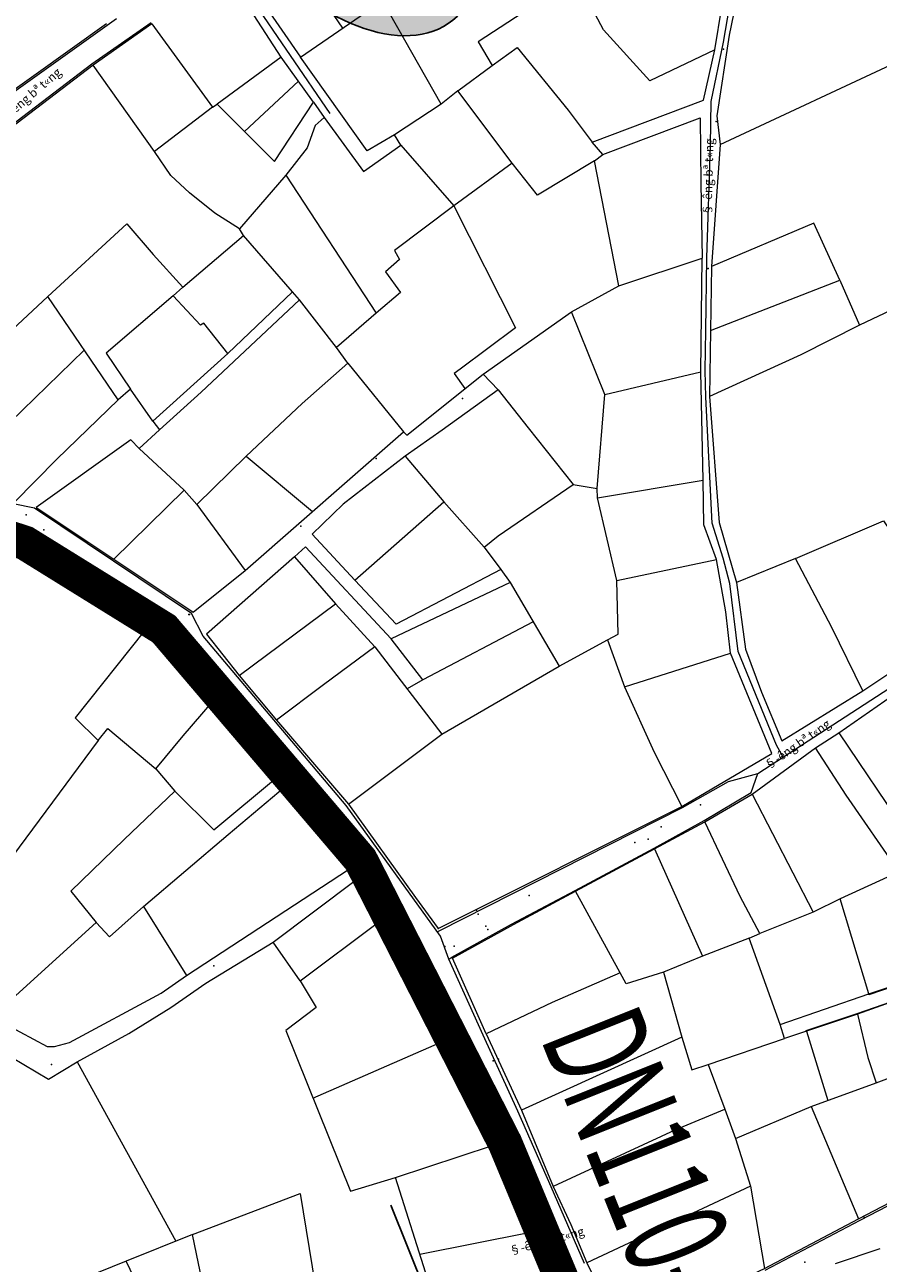
# Model space of a CAD drawing. Extents: x 566134.1 to 566143.2, y 2330693 to 2330708.5.
# Drawn here: x 566141.2 to 566141.7, y 2330696.3 to 2330697 of the extents above; entities that cross this region are included whole.
import ezdxf

# ---------------------------------------------------------------- set-up
doc = ezdxf.new("R2010")
doc.units = 0
doc.header["$MEASUREMENT"] = 0
doc.header["$PDSIZE"] = -0.5
doc.layers.get('0').update_dxf_attribs({"color": 251, "linetype": 'CONTINUOUS', "lineweight": 0})
for name, color, linetype, lineweight in [('05.Rãnh lớn', 251, 'CONTINUOUS', 0), ('09.Rãnh 40cm giữa đường', 251, 'CONTINUOUS', 0), ('10', 251, 'CONTINUOUS', 0), ('diem', 251, 'CONTINUOUS', 0), ('DUONGBT', 251, 'CONTINUOUS', 0), ('Ghi_chu', 251, 'CONTINUOUS', 0), ('KT_XH', 251, 'CONTINUOUS', 0), ('Ranh_thua', 251, 'CONTINUOUS', 0), ('RanhNuoc', 251, 'CONTINUOUS', 0)]:
    doc.layers.add(name, color=color, linetype=linetype, lineweight=lineweight)
for name, color, linetype in [('2013 coc', 6, 'CONTINUOUS'), ('CAP', 200, 'CONTINUOUS'), ('Cap nuoc Truyen tai va Phan phoi', 6, 'CONTINUOUS'), ('LOCKUP', 7, 'CONTINUOUS')]:
    doc.layers.add(name, color=color, linetype=linetype)
doc.layers.get('LOCKUP').off()
doc.styles.add('.VNTIMEH', font='vntimeh.shx', dxfattribs={"width": 0.55})
doc.styles.add('Ghi_chu', font='VNAVANI.TTF', dxfattribs={"height": 1.25})
doc.styles.add('VNTIMEHSHX', font='vntimeh.shx', dxfattribs={"width": 0.8})
doc.dimstyles.get("Standard").update_dxf_attribs({"dimtxt": 0.9, "dimasz": 0.18, "dimexe": 0.18, "dimexo": 0.0625, "dimgap": 0.09, "dimtad": 0, "dimtih": 1, "dimtoh": 1, "dimzin": 0, "dimdsep": 46, "dimtxsty": 'VNTIMEHSHX', "dimcen": 0.09, "dimadec": 0, "dimazin": 0, "dimtfac": 1, "dimtofl": 0, "dimtmove": 2, "dimatfit": 3, "dimfxl": 1, "dimtolj": 1, "dimtzin": 0, "dimarcsym": 0})

# ---------------------------------------------------------------- blocks, each defined once
blk = doc.blocks.new('CD')
at = {"layer": 'KT_XH', "linetype": 'Continuous'}
blk.add_line((0, 0), (0, 0), dxfattribs=at)
for points in [[(-2.5, 0), (-2.25, 0.25)], [(-2.5, 0), (-0.25, 0)], [(-2.5, 0), (-2.25, -0.25)], [(0.25, 0), (2.5, 0)], [(2.5, 0), (2.25, 0.25)], [(2.5, 0), (2.25, -0.25)]]:
    blk.add_lwpolyline(points, dxfattribs=at)
blk.add_circle((0, 0), 0.25, dxfattribs=at)
blk = doc.blocks.new('*U94')
at = {"layer": '05.Rãnh lớn'}
for p, q in [((566141.24526, 2330697.04107, 11.30713), (566141.15812, 2330696.97879, 11.30713)), ((566141.23112, 2330697.01525, 11.30713), (566141.265, 2330697.03895, 11.30713)), ((566141.17282, 2330696.97082, 11.30713), (566141.23112, 2330697.01525, 11.30713)), ((566141.1983, 2330696.76087, 11.30713), (566141.18601, 2330696.76343, 11.30713)), ((566141.28823, 2330696.70062, 11.30713), (566141.1983, 2330696.76087, 11.30713)), ((566141.29494, 2330696.68759, 11.30713), (566141.28823, 2330696.70062, 11.30713)), ((566141.37667, 2330696.59059, 11.30713), (566141.29494, 2330696.68759, 11.30713)), ((566141.61243, 2330696.60888, 11.30713), (566141.69123, 2330696.66019, 11.29517)), ((566141.56924, 2330696.5894, 11.30713), (566141.59555, 2330696.60435, 11.30713)), ((566141.59555, 2330696.60435, 11.30713), (566141.61243, 2330696.60888, 11.30713)), ((566141.60867, 2330696.59799, 11.30713), (566141.61243, 2330696.60888, 11.30713)), ((566141.58163, 2330696.58209, 11.30713), (566141.60867, 2330696.59799, 11.30713)), ((566141.43065, 2330696.51581, 11.30713), (566141.37667, 2330696.59059, 11.30713)), ((566141.4299, 2330696.51892, 11.30713), (566141.56924, 2330696.5894, 11.30713)), ((566141.55306, 2330696.56618, 11.30713), (566141.58163, 2330696.58209, 11.30713)), ((566141.50783, 2330696.54196, 11.30713), (566141.55306, 2330696.56618, 11.30713)), ((566141.47141, 2330696.52276, 11.30713), (566141.50783, 2330696.54196, 11.30713)), ((566141.42884, 2330696.51832, 11.30713), (566141.4299, 2330696.51892, 11.30713)), ((566141.43713, 2330696.50377, 11.30713), (566141.47141, 2330696.52276, 11.30713)), ((566141.43555, 2330696.50272, 11.30713), (566141.43065, 2330696.51581, 11.30713)), ((566141.43555, 2330696.50272, 11.30713), (566141.43713, 2330696.50377, 11.30713)), ((566141.45524, 2330696.45911, 11.30713), (566141.43555, 2330696.50272, 11.30713)), ((566141.47507, 2330696.41555, 11.30713), (566141.45524, 2330696.45911, 11.30713)), ((566141.49414, 2330696.37224, 11.30713), (566141.47507, 2330696.41555, 11.30713)), ((566141.67092, 2330696.35316, 11.30713), (566141.71704, 2330696.37706, 11.30713)), ((566141.51318, 2330696.32832, 11.30713), (566141.49414, 2330696.37224, 11.30713)), ((566141.61654, 2330696.3245, 11.30713), (566141.67092, 2330696.35316, 11.30713))]:
    blk.add_line(p, q, dxfattribs=at)
at = {"layer": '09.Rãnh 40cm giữa đường'}
for p, q in [((566141.58578, 2330696.99377, 11.30713), (566141.59273, 2330697.02766, 11.30713)), ((566141.58527, 2330696.96869, 11.30713), (566141.58578, 2330696.99377, 11.30713)), ((566141.58325, 2330696.90412, 11.30713), (566141.58527, 2330696.96869, 11.30713)), ((566141.58262, 2330696.86251, 11.30713), (566141.58325, 2330696.90412, 11.30713)), ((566141.58222, 2330696.83962, 11.30713), (566141.58262, 2330696.86251, 11.30713)), ((566141.58263, 2330696.82447, 11.30713), (566141.58222, 2330696.83962, 11.30713)), ((566141.58619, 2330696.75237, 11.30713), (566141.58263, 2330696.82447, 11.30713)), ((566141.59249, 2330696.73233, 11.30713), (566141.58619, 2330696.75237, 11.30713)), ((566141.59633, 2330696.71775, 11.30713), (566141.59249, 2330696.73233, 11.30713)), ((566141.60118, 2330696.67875, 11.30713), (566141.59633, 2330696.71775, 11.30713)), ((566141.62312, 2330696.62508, 11.30713), (566141.60118, 2330696.67875, 11.30713)), ((566141.62693, 2330696.61832, 11.30713), (566141.62312, 2330696.62508, 11.30713))]:
    blk.add_line(p, q, dxfattribs=at)
at = {"layer": '10'}
for p, q in [((566141.37487, 2330697.0358, 11.30713), (566141.33988, 2330697.08686, 11.30713)), ((566141.31856, 2330696.97648, 11.30713), (566141.34936, 2330697.00535, 11.30713)), ((566141.43836, 2330696.93399, 11.30713), (566141.47373, 2330696.86406, 11.30713)), ((566141.30901, 2330696.84937, 11.30713), (566141.34605, 2330696.88466, 11.30713)), ((566141.47373, 2330696.86406, 11.30713), (566141.44209, 2330696.8405, 11.30713)), ((566141.22676, 2330696.85134, 11.30713), (566141.15122, 2330696.77834, 11.30713)), ((566141.44209, 2330696.8405, 11.30713), (566141.43861, 2330696.83792, 11.30713)), ((566141.43861, 2330696.83792, 11.30713), (566141.44472, 2330696.82935, 11.30713)), ((566141.31941, 2330696.79055, 11.30713), (566141.35747, 2330696.75898, 11.30713)), ((566141.48378, 2330696.69573, 11.30713), (566141.42061, 2330696.66263, 11.30713)), ((566141.42061, 2330696.66263, 11.30713), (566141.40241, 2330696.68611, 11.30713)), ((566141.39313, 2330696.6814, 11.30713), (566141.43159, 2330696.63143, 11.30713)), ((566141.42061, 2330696.66263, 11.30713), (566141.41156, 2330696.65745, 11.30713)), ((566141.35774, 2330696.42307, 11.30713), (566141.43016, 2330696.45474, 11.30713)), ((566141.64019, 2330696.46136, 11.30713), (566141.6525, 2330696.42177, 11.30713)), ((566141.2227, 2330696.44383, 11.30713), (566141.2793, 2330696.34116, 11.30713)), ((566141.60827, 2330696.37274, 11.30713), (566141.6162, 2330696.32547, 11.30713)), ((566141.41887, 2330696.33372, 11.30713), (566141.4813, 2330696.34604, 11.30713))]:
    blk.add_line(p, q, dxfattribs=at)
at = {"layer": '10', "linetype": 'Continuous'}
for p, q in [((566141.35063, 2330697.01919, 11.30713), (566141.3976, 2330697.05138, 11.30713)), ((566141.43106, 2330696.99214, 11.30713), (566141.3976, 2330697.05138, 11.30713)), ((566141.26552, 2330697.03824, 11.30713), (566141.30028, 2330696.99046, 11.30713)), ((566141.59094, 2330696.96919, 11.30713), (566141.71519, 2330697.02716, 11.30713)), ((566141.33946, 2330697.0191, 11.30713), (566141.30292, 2330696.99212, 11.30713)), ((566141.26691, 2330696.96502, 11.30713), (566141.23193, 2330697.01446, 11.30713)), ((566141.44068, 2330696.99976, 11.30713), (566141.46035, 2330697.01439, 11.30713)), ((566141.44068, 2330696.99976, 11.30713), (566141.43106, 2330696.99214, 11.30713)), ((566141.47176, 2330696.9585, 11.30713), (566141.44068, 2330696.99976, 11.30713)), ((566141.30028, 2330696.99046, 11.30713), (566141.26691, 2330696.96502, 11.30713)), ((566141.30028, 2330696.99046, 11.30713), (566141.30292, 2330696.99212, 11.30713)), ((566141.43106, 2330696.99214, 11.30713), (566141.40437, 2330696.97466, 11.30713)), ((566141.40811, 2330696.96864, 11.30713), (566141.43836, 2330696.93399, 11.30713)), ((566141.47176, 2330696.9585, 11.30713), (566141.43836, 2330696.93399, 11.30713)), ((566141.51889, 2330696.95972, 11.30713), (566141.52361, 2330696.9633, 11.30713)), ((566141.53274, 2330696.88822, 11.30713), (566141.51889, 2330696.95972, 11.30713)), ((566141.34213, 2330696.9515, 11.30713), (566141.31567, 2330696.9208, 11.30713)), ((566141.34213, 2330696.9515, 11.30713), (566141.39395, 2330696.87251, 11.30713)), ((566141.28322, 2330696.88748, 11.30713), (566141.31788, 2330696.9169, 11.30713)), ((566141.31788, 2330696.9169, 11.30713), (566141.31567, 2330696.9208, 11.30713)), ((566141.34605, 2330696.88466, 11.30713), (566141.31788, 2330696.9169, 11.30713)), ((566141.53274, 2330696.88822, 11.30713), (566141.58045, 2330696.90398, 11.30713)), ((566141.28322, 2330696.88748, 11.30713), (566141.27764, 2330696.88249, 11.30713)), ((566141.50583, 2330696.87336, 11.30713), (566141.53274, 2330696.88822, 11.30713)), ((566141.58537, 2330696.86252, 11.30713), (566141.65933, 2330696.89135, 11.30713)), ((566141.65933, 2330696.89135, 11.30713), (566141.67057, 2330696.86573, 11.30713)), ((566141.11509, 2330696.79752, 11.30713), (566141.2059, 2330696.88199, 11.30713)), ((566141.24618, 2330696.82283, 11.30713), (566141.2059, 2330696.88199, 11.30713)), ((566141.34997, 2330696.8801, 11.30713), (566141.34605, 2330696.88466, 11.30713)), ((566141.37124, 2330696.85281, 11.30713), (566141.34997, 2330696.8801, 11.30713)), ((566141.45518, 2330696.83769, 11.30713), (566141.50583, 2330696.87336, 11.30713)), ((566141.52484, 2330696.82588, 11.30713), (566141.50583, 2330696.87336, 11.30713)), ((566141.39395, 2330696.87251, 11.30713), (566141.37124, 2330696.85281, 11.30713)), ((566141.37765, 2330696.84398, 11.30713), (566141.37124, 2330696.85281, 11.30713)), ((566141.37765, 2330696.84398, 11.30713), (566141.40953, 2330696.80462, 11.30713)), ((566141.52484, 2330696.82588, 11.30713), (566141.57974, 2330696.83897, 11.30713)), ((566141.46366, 2330696.82857, 11.30713), (566141.48099, 2330696.80696, 11.30713)), ((566141.52039, 2330696.77213, 11.30713), (566141.52484, 2330696.82588, 11.30713)), ((566141.48099, 2330696.80696, 11.30713), (566141.50674, 2330696.77447, 11.30713)), ((566141.25814, 2330696.79505, 11.30713), (566141.28396, 2330696.77124, 11.30713)), ((566141.41042, 2330696.79064, 11.30713), (566141.43263, 2330696.76442, 11.30713)), ((566141.50674, 2330696.77447, 11.30713), (566141.52039, 2330696.77213, 11.30713)), ((566141.52062, 2330696.76673, 11.30713), (566141.58112, 2330696.77691, 11.30713)), ((566141.28396, 2330696.77124, 11.30713), (566141.24363, 2330696.73175, 11.30713)), ((566141.28396, 2330696.77124, 11.30713), (566141.29128, 2330696.76302, 11.30713)), ((566141.52062, 2330696.76673, 11.30713), (566141.52039, 2330696.77213, 11.30713)), ((566141.53162, 2330696.71954, 11.30713), (566141.52062, 2330696.76673, 11.30713)), ((566141.29128, 2330696.76302, 11.30713), (566141.31898, 2330696.72522, 11.30713)), ((566141.38175, 2330696.7197, 11.30713), (566141.43263, 2330696.76442, 11.30713)), ((566141.43263, 2330696.76442, 11.30713), (566141.45567, 2330696.73854, 11.30713)), ((566141.45567, 2330696.73854, 11.30713), (566141.46532, 2330696.72579, 11.30713)), ((566141.34714, 2330696.73295, 11.30713), (566141.37066, 2330696.70617, 11.30713)), ((566141.53162, 2330696.71954, 11.30713), (566141.58878, 2330696.73155, 11.30713)), ((566141.63406, 2330696.73204, 11.30713), (566141.60025, 2330696.71838, 11.30713)), ((566141.47055, 2330696.71839, 11.30713), (566141.49862, 2330696.67031, 11.30713)), ((566141.31538, 2330696.66508, 11.30713), (566141.37066, 2330696.70617, 11.30713)), ((566141.49862, 2330696.67031, 11.30713), (566141.52636, 2330696.68543, 11.30713)), ((566141.52636, 2330696.68543, 11.30713), (566141.53617, 2330696.65852, 11.30713)), ((566141.53617, 2330696.65852, 11.30713), (566141.59685, 2330696.67789, 11.30713)), ((566141.65884, 2330696.63218, 11.30713), (566141.70791, 2330696.55911, 11.30713)), ((566141.26769, 2330696.61158, 11.30713), (566141.27859, 2330696.59892, 11.30713)), ((566141.3418, 2330696.60155, 11.30713), (566141.33748, 2330696.60708, 11.30713)), ((566141.60915, 2330696.59707, 11.30713), (566141.64402, 2330696.52956, 11.30713)), ((566141.69342, 2330696.55267, 11.30713), (566141.65956, 2330696.5371, 11.30713)), ((566141.53352, 2330696.49474, 11.30713), (566141.5081, 2330696.54164, 11.30713)), ((566141.26064, 2330696.53275, 11.30713), (566141.28526, 2330696.49328, 11.30713)), ((566141.65956, 2330696.5371, 11.30713), (566141.64402, 2330696.52956, 11.30713)), ((566141.67591, 2330696.4827, 11.30713), (566141.65956, 2330696.5371, 11.30713)), ((566141.64402, 2330696.52956, 11.30713), (566141.61355, 2330696.51742, 11.30713)), ((566141.17401, 2330696.46947, 11.30713), (566141.23358, 2330696.5236, 11.30713)), ((566141.35031, 2330696.49029, 11.30713), (566141.39525, 2330696.52374, 11.30713)), ((566141.35031, 2330696.49029, 11.30713), (566141.335, 2330696.51244, 11.30713)), ((566141.60738, 2330696.51466, 11.30713), (566141.58072, 2330696.50435, 11.30713)), ((566141.60738, 2330696.51466, 11.30713), (566141.61355, 2330696.51742, 11.30713)), ((566141.62514, 2330696.46514, 11.30713), (566141.60738, 2330696.51466, 11.30713)), ((566141.58072, 2330696.50435, 11.30713), (566141.55837, 2330696.49528, 11.30713)), ((566141.53352, 2330696.49474, 11.30713), (566141.49466, 2330696.47777, 11.30713)), ((566141.55837, 2330696.49528, 11.30713), (566141.56884, 2330696.45793, 11.30713)), ((566141.49466, 2330696.47777, 11.30713), (566141.45692, 2330696.45986, 11.30713)), ((566141.56884, 2330696.45793, 11.30713), (566141.47706, 2330696.41618, 11.30713)), ((566141.58394, 2330696.44226, 11.30713), (566141.62763, 2330696.45713, 11.30713)), ((566141.58394, 2330696.44226, 11.30713), (566141.5936, 2330696.4168, 11.30713)), ((566141.68022, 2330696.43175, 11.30713), (566141.69174, 2330696.43622, 11.30713)), ((566141.64301, 2330696.41836, 11.30713), (566141.68022, 2330696.43175, 11.30713)), ((566141.56743, 2330696.40591, 11.30713), (566141.5936, 2330696.4168, 11.30713)), ((566141.5936, 2330696.4168, 11.30713), (566141.5997, 2330696.39993, 11.30713)), ((566141.5997, 2330696.39993, 11.30713), (566141.64301, 2330696.41836, 11.30713)), ((566141.64301, 2330696.41836, 11.30713), (566141.67007, 2330696.35391, 11.30713)), ((566141.56743, 2330696.40591, 11.30713), (566141.49525, 2330696.37251, 11.30713)), ((566141.40494, 2330696.37767, 11.30713), (566141.46054, 2330696.39601, 11.30713)), ((566141.42344, 2330696.31929, 11.30713), (566141.40494, 2330696.37767, 11.30713)), ((566141.28881, 2330696.34496, 11.30713), (566141.25069, 2330696.32973, 11.30713)), ((566141.29827, 2330696.29941, 11.30713), (566141.28881, 2330696.34496, 11.30713)), ((566141.25069, 2330696.32973, 11.30713), (566141.1965, 2330696.30782, 11.30713))]:
    blk.add_line(p, q, dxfattribs=at)
at = {"layer": '10', "linetype": 'Continuous', "elevation": 11.30713}
for points in [[(566141.58776, 2330697.02338), (566141.5505, 2330697.0055), (566141.52408, 2330697.03484), (566141.51292, 2330697.05579), (566141.56077, 2330697.0783), (566141.5907, 2330697.08242)], [(566141.50765, 2330697.06419), (566141.45222, 2330697.02781), (566141.46035, 2330697.01439)], [(566141.46035, 2330697.01439), (566141.47458, 2330697.02473), (566141.50379, 2330696.98877), (566141.51752, 2330696.97053)], [(566141.30292, 2330696.99212), (566141.33572, 2330696.95933), (566141.35805, 2330696.99327)], [(566141.3641, 2330696.98449), (566141.35892, 2330696.98005), (566141.35432, 2330696.96712), (566141.34213, 2330696.9515)], [(566141.31567, 2330696.9208), (566141.30146, 2330696.92971), (566141.28709, 2330696.94138), (566141.27629, 2330696.95136), (566141.26691, 2330696.96502)], [(566141.51889, 2330696.95972), (566141.48622, 2330696.94001), (566141.47176, 2330696.9585)], [(566141.43836, 2330696.93399), (566141.40443, 2330696.90847), (566141.40735, 2330696.90323), (566141.39927, 2330696.89613), (566141.40777, 2330696.88429), (566141.39395, 2330696.87251)], [(566141.2059, 2330696.88199), (566141.25125, 2330696.92367), (566141.26623, 2330696.90618), (566141.28322, 2330696.88748)], [(566141.65933, 2330696.89135), (566141.64449, 2330696.92412), (566141.58595, 2330696.8993)], [(566141.27764, 2330696.88249), (566141.23935, 2330696.8496), (566141.25329, 2330696.82894)], [(566141.30901, 2330696.84937), (566141.29528, 2330696.86678), (566141.29342, 2330696.86558), (566141.27764, 2330696.88249)], [(566141.7824, 2330696.88036), (566141.72091, 2330696.83992), (566141.70408, 2330696.86513), (566141.69985, 2330696.86348), (566141.69197, 2330696.87576), (566141.67057, 2330696.86573)], [(566141.67057, 2330696.86573), (566141.63711, 2330696.8486), (566141.5848, 2330696.8249)], [(566141.29128, 2330696.76302), (566141.31941, 2330696.79055), (566141.35156, 2330696.82089), (566141.37765, 2330696.84398)], [(566141.45567, 2330696.73854), (566141.46378, 2330696.74496), (566141.50674, 2330696.77447)], [(566141.63406, 2330696.73204), (566141.6843, 2330696.75361), (566141.72619, 2330696.69206)], [(566141.67248, 2330696.65635), (566141.65474, 2330696.69263), (566141.63406, 2330696.73204)], [(566141.52636, 2330696.68543), (566141.53243, 2330696.68864), (566141.53162, 2330696.71954)], [(566141.37066, 2330696.70617), (566141.39313, 2330696.6814), (566141.36383, 2330696.65974), (566141.33686, 2330696.63943)], [(566141.26115, 2330696.69039), (566141.22153, 2330696.64081), (566141.23482, 2330696.62788)], [(566141.378, 2330696.5914), (566141.43159, 2330696.63143), (566141.49862, 2330696.67031)], [(566141.53617, 2330696.65852), (566141.55303, 2330696.62107), (566141.5689, 2330696.59012)], [(566141.26769, 2330696.61158), (566141.28341, 2330696.6305), (566141.30001, 2330696.64978)], [(566141.23482, 2330696.62788), (566141.24019, 2330696.63465), (566141.26769, 2330696.61158)], [(566141.23482, 2330696.62788), (566141.17091, 2330696.54182), (566141.13735, 2330696.49573)], [(566141.69342, 2330696.55267), (566141.66303, 2330696.59658), (566141.64551, 2330696.62356)], [(566141.27859, 2330696.59892), (566141.30106, 2330696.57665), (566141.33748, 2330696.60708)], [(566141.27859, 2330696.59892), (566141.24959, 2330696.57113), (566141.21901, 2330696.54152), (566141.23358, 2330696.5236)], [(566141.26064, 2330696.53275), (566141.30921, 2330696.57402), (566141.3418, 2330696.60155)], [(566141.61355, 2330696.51742), (566141.60221, 2330696.53855), (566141.58202, 2330696.5812)], [(566141.55328, 2330696.56573), (566141.56704, 2330696.53517), (566141.58072, 2330696.50435)], [(566141.23358, 2330696.5236), (566141.2413, 2330696.51541), (566141.26064, 2330696.53275)], [(566141.35031, 2330696.49029), (566141.35954, 2330696.47489), (566141.34221, 2330696.46176), (566141.37915, 2330696.36976), (566141.40494, 2330696.37767)], [(566141.55837, 2330696.49528), (566141.53706, 2330696.48843), (566141.53352, 2330696.49474)], [(566141.66946, 2330696.47121), (566141.67547, 2330696.44642), (566141.68022, 2330696.43175)], [(566141.56884, 2330696.45793), (566141.57459, 2330696.4393), (566141.58394, 2330696.44226)], [(566141.5997, 2330696.39993), (566141.60827, 2330696.37274), (566141.51453, 2330696.32869)], [(566141.28881, 2330696.34496), (566141.3503, 2330696.36849), (566141.36079, 2330696.30539), (566141.42344, 2330696.31929)], [(566141.2366, 2330696.2757), (566141.26889, 2330696.29183), (566141.25069, 2330696.32973)]]:
    blk.add_lwpolyline(points, dxfattribs=at)
at = {"layer": '10', "elevation": 11.30713}
for points in [[(566141.34997, 2330696.8801), (566141.29365, 2330696.8273), (566141.26994, 2330696.80577)], [(566141.26604, 2330696.81074), (566141.26604, 2330696.81074), (566141.30901, 2330696.84937)]]:
    blk.add_lwpolyline(points, dxfattribs=at)
at = {"layer": 'diem'}
for p in [(566141.59279, 2330697.0237, 11.29894), (566141.58862, 2330696.98218, 11.29863), (566141.58406, 2330696.89804, 11.29783), (566141.44332, 2330696.82371, 11.29112), (566141.39384, 2330696.78937, 11.28954), (566141.19355, 2330696.75707, 11.28882), (566141.20371, 2330696.74846, 11.28849), (566141.35075, 2330696.75052, 11.28927), (566141.23109, 2330696.72736, 11.2883), (566141.28666, 2330696.69991, 11.28954), (566141.28668, 2330696.6999, 11.28863), (566141.28668, 2330696.6999, 11.28863), (566141.28702, 2330696.69997, 11.28946), (566141.28511, 2330696.68105, 11.2888), (566141.32361, 2330696.62723, 11.28636), (566141.32574, 2330696.62715, 11.289), (566141.62121, 2330696.61481, 11.29389), (566141.3498, 2330696.60463, 11.28925), (566141.5796, 2330696.59109, 11.29147), (566141.55701, 2330696.57847, 11.29061), (566141.54192, 2330696.56944, 11.29011), (566141.54967, 2330696.57141, 11.29055), (566141.37947, 2330696.55841, 11.28911), (566141.38406, 2330696.55064, 11.28886), (566141.48155, 2330696.53904, 11.28874), (566141.45133, 2330696.53065, 11.28873), (566141.45235, 2330696.52843, 11.28858), (566141.42938, 2330696.5201, 11.28846), (566141.45674, 2330696.52146, 11.28858), (566141.45777, 2330696.51955, 11.28859), (566141.43314, 2330696.50987, 11.28929), (566141.43314, 2330696.50986, 11.28929), (566141.43316, 2330696.50986, 11.28892), (566141.43316, 2330696.50986, 11.28892), (566141.43316, 2330696.50986, 11.28892), (566141.43864, 2330696.51008, 11.28843), (566141.301, 2330696.49891, 11.28866), (566141.20806, 2330696.44238, 11.28907), (566141.45012, 2330696.44741, 11.28889), (566141.46088, 2330696.44439, 11.28855), (566141.46388, 2330696.44534, 11.28859), (566141.44229, 2330696.43916, 11.28906), (566141.44423, 2330696.43917, 11.2889), (566141.481, 2330696.3693, 11.28904), (566141.6733, 2330696.35481, 11.29382), (566141.63923, 2330696.32909, 11.29244)]:
    blk.add_point(p, dxfattribs=at)
at = {"layer": 'DUONGBT'}
for p, q in [((566141.33946, 2330697.0191, 11.30713), (566141.30858, 2330697.06698, 11.30713)), ((566141.15737, 2330696.97969, 11.30713), (566141.23956, 2330697.0384, 11.30713)), ((566141.26552, 2330697.03824, 11.30713), (566141.23193, 2330697.01446, 11.30713)), ((566141.35805, 2330696.99327, 11.30713), (566141.33946, 2330697.0191, 11.30713)), ((566141.35805, 2330696.99327, 11.30713), (566141.3641, 2330696.98449, 11.30713)), ((566141.40811, 2330696.96864, 11.30713), (566141.40437, 2330696.97466, 11.30713)), ((566141.52361, 2330696.9633, 11.30713), (566141.51752, 2330696.97053, 11.30713)), ((566141.59094, 2330696.96919, 11.30713), (566141.58595, 2330696.8993, 11.30713)), ((566141.57974, 2330696.83897, 11.30713), (566141.58045, 2330696.90398, 11.30713)), ((566141.58595, 2330696.8993, 11.30713), (566141.58537, 2330696.86252, 11.30713)), ((566141.58537, 2330696.86252, 11.30713), (566141.5848, 2330696.8249, 11.30713)), ((566141.45518, 2330696.83769, 11.30713), (566141.46366, 2330696.82857, 11.30713)), ((566141.58112, 2330696.77691, 11.30713), (566141.57974, 2330696.83897, 11.30713)), ((566141.25329, 2330696.82894, 11.30713), (566141.24618, 2330696.82283, 11.30713)), ((566141.26604, 2330696.81074, 11.30713), (566141.25329, 2330696.82894, 11.30713)), ((566141.46366, 2330696.82857, 11.30713), (566141.43175, 2330696.80546, 11.30713)), ((566141.26604, 2330696.81074, 11.30713), (566141.26994, 2330696.80577, 11.30713)), ((566141.26994, 2330696.80577, 11.30713), (566141.25814, 2330696.79505, 11.30713)), ((566141.31898, 2330696.72522, 11.30713), (566141.40953, 2330696.80462, 11.30713)), ((566141.43175, 2330696.80546, 11.30713), (566141.41042, 2330696.79064, 11.30713)), ((566141.19934, 2330696.7613, 11.30713), (566141.24363, 2330696.73175, 11.30713)), ((566141.38175, 2330696.7197, 11.30713), (566141.35723, 2330696.74589, 11.30713)), ((566141.35346, 2330696.7388, 11.30713), (566141.34714, 2330696.73295, 11.30713)), ((566141.46532, 2330696.72579, 11.30713), (566141.47055, 2330696.71839, 11.30713)), ((566141.67248, 2330696.65635, 11.30713), (566141.72619, 2330696.69206, 11.30713)), ((566141.31538, 2330696.66508, 11.30713), (566141.33686, 2330696.63943, 11.30713)), ((566141.65884, 2330696.63218, 11.30713), (566141.69382, 2330696.65658, 11.30713)), ((566141.33748, 2330696.60708, 11.30713), (566141.30001, 2330696.64978, 11.30713)), ((566141.33686, 2330696.63943, 11.30713), (566141.378, 2330696.5914, 11.30713)), ((566141.64551, 2330696.62356, 11.30713), (566141.65884, 2330696.63218, 11.30713)), ((566141.60915, 2330696.59707, 11.30713), (566141.64551, 2330696.62356, 11.30713)), ((566141.58202, 2330696.5812, 11.30713), (566141.60915, 2330696.59707, 11.30713)), ((566141.55328, 2330696.56573, 11.30713), (566141.58202, 2330696.5812, 11.30713)), ((566141.5081, 2330696.54164, 11.30713), (566141.55328, 2330696.56573, 11.30713)), ((566141.47246, 2330696.52243, 11.30713), (566141.5081, 2330696.54164, 11.30713)), ((566141.67591, 2330696.4827, 11.30713), (566141.73079, 2330696.50126, 11.30713)), ((566141.62514, 2330696.46514, 11.30713), (566141.67591, 2330696.4827, 11.30713)), ((566141.69354, 2330696.47974, 11.30713), (566141.66946, 2330696.47121, 11.30713)), ((566141.66946, 2330696.47121, 11.30713), (566141.62763, 2330696.45713, 11.30713)), ((566141.62763, 2330696.45713, 11.30713), (566141.62514, 2330696.46514, 11.30713)), ((566141.45692, 2330696.45986, 11.30713), (566141.47706, 2330696.41618, 11.30713)), ((566141.47706, 2330696.41618, 11.30713), (566141.49525, 2330696.37251, 11.30713)), ((566141.67007, 2330696.35391, 11.30713), (566141.71651, 2330696.37816, 11.30713)), ((566141.49525, 2330696.37251, 11.30713), (566141.50535, 2330696.35078, 11.30713)), ((566141.50535, 2330696.35078, 11.30713), (566141.51453, 2330696.32869, 11.30713)), ((566141.65689, 2330696.32837, 11.30713), (566141.68246, 2330696.33703, 11.30713))]:
    blk.add_line(p, q, dxfattribs=at)
at = {"layer": 'DUONGBT', "elevation": 11.30713}
for points in [[(566141.63383, 2330697.15707), (566141.61884, 2330697.13789), (566141.60433, 2330697.10252), (566141.60165, 2330697.07863), (566141.60087, 2330697.0559), (566141.596, 2330697.03174), (566141.58888, 2330696.98555), (566141.59094, 2330696.96919)], [(566141.58776, 2330697.02338), (566141.59189, 2330697.04768), (566141.59149, 2330697.0661), (566141.5907, 2330697.08242)], [(566141.31503, 2330697.07066), (566141.32922, 2330697.05005), (566141.35063, 2330697.01919)], [(566141.51752, 2330696.97053), (566141.58138, 2330696.99451), (566141.58776, 2330697.02338)], [(566141.40437, 2330696.97466), (566141.38877, 2330696.96545), (566141.35063, 2330697.01919)], [(566141.23193, 2330697.01446), (566141.17361, 2330696.97017), (566141.13501, 2330696.93859), (566141.09912, 2330696.90487), (566141.08028, 2330696.88523), (566141.05266, 2330696.8395), (566141.05266, 2330696.8395)], [(566141.3641, 2330696.98449), (566141.3866, 2330696.95369), (566141.40811, 2330696.96864)], [(566141.52361, 2330696.9633), (566141.57948, 2330696.98432), (566141.5797, 2330696.94691), (566141.58045, 2330696.90398)], [(566141.40953, 2330696.80462), (566141.41137, 2330696.80275), (566141.45518, 2330696.83769)], [(566141.5848, 2330696.8249), (566141.59019, 2330696.75269), (566141.60025, 2330696.71838)], [(566141.24618, 2330696.82283), (566141.2111, 2330696.78889), (566141.18659, 2330696.76412)], [(566141.25814, 2330696.79505), (566141.25354, 2330696.79994), (566141.19934, 2330696.7613)], [(566141.41042, 2330696.79064), (566141.37492, 2330696.76312), (566141.35723, 2330696.74589)], [(566141.58878, 2330696.73155), (566141.58158, 2330696.75135), (566141.58112, 2330696.77691)], [(566141.26115, 2330696.69039), (566141.19203, 2330696.73645), (566141.12312, 2330696.75263), (566141.1091, 2330696.7541)], [(566141.47055, 2330696.71839), (566141.40241, 2330696.68611), (566141.35346, 2330696.7388)], [(566141.24363, 2330696.73175), (566141.28916, 2330696.70137), (566141.31898, 2330696.72522)], [(566141.34714, 2330696.73295), (566141.2968, 2330696.68872), (566141.31538, 2330696.66508)], [(566141.59685, 2330696.67789), (566141.59409, 2330696.70159), (566141.58878, 2330696.73155)], [(566141.46532, 2330696.72579), (566141.40531, 2330696.69447), (566141.38175, 2330696.7197)], [(566141.60025, 2330696.71838), (566141.60538, 2330696.68011), (566141.61444, 2330696.65557), (566141.62606, 2330696.62759), (566141.67248, 2330696.65635)], [(566141.30001, 2330696.64978), (566141.26702, 2330696.68673), (566141.26115, 2330696.69039)], [(566141.5689, 2330696.59012), (566141.62048, 2330696.62033), (566141.59685, 2330696.67789)], [(566141.28526, 2330696.49328), (566141.37802, 2330696.55402), (566141.3418, 2330696.60155)], [(566141.378, 2330696.5914), (566141.41642, 2330696.53798), (566141.42938, 2330696.5201), (566141.5689, 2330696.59012), (566141.5689, 2330696.59012), (566141.5689, 2330696.59012)], [(566141.335, 2330696.51244), (566141.38196, 2330696.5477), (566141.39525, 2330696.52374)], [(566141.39525, 2330696.52374), (566141.44542, 2330696.42459), (566141.46054, 2330696.39601)], [(566141.45692, 2330696.45986), (566141.43765, 2330696.50316), (566141.47246, 2330696.52243)], [(566141.18518, 2330696.44645), (566141.20623, 2330696.43401), (566141.2227, 2330696.44383), (566141.25238, 2330696.46001), (566141.27627, 2330696.4749), (566141.29633, 2330696.48884), (566141.335, 2330696.51244)], [(566141.17401, 2330696.46947), (566141.20562, 2330696.45266), (566141.20972, 2330696.45265), (566141.21835, 2330696.45498), (566141.27087, 2330696.4832), (566141.28526, 2330696.49328)], [(566141.46054, 2330696.39601), (566141.46696, 2330696.38097), (566141.50957, 2330696.27721)], [(566141.51453, 2330696.32869), (566141.5345, 2330696.2871), (566141.6162, 2330696.32547), (566141.67007, 2330696.35391)]]:
    blk.add_lwpolyline(points, dxfattribs=at)
at = {"layer": 'RanhNuoc'}
for p, q in [((566141.3676, 2330696.98691, 11.30713), (566141.31111, 2330697.06951, 11.30713)), ((566141.59273, 2330697.02766, 11.30713), (566141.5961, 2330697.04783, 11.30713)), ((566141.73088, 2330696.50085, 11.30713), (566141.67596, 2330696.48224, 11.30713)), ((566141.66936, 2330696.47147, 11.30713), (566141.69343, 2330696.48001, 11.30713)), ((566141.67596, 2330696.48224, 11.30713), (566141.67591, 2330696.4827, 11.30713)), ((566141.64007, 2330696.46182, 11.30713), (566141.66936, 2330696.47147, 11.30713)), ((566141.64019, 2330696.46136, 11.30713), (566141.64007, 2330696.46182, 11.30713))]:
    blk.add_line(p, q, dxfattribs=at)
at = {"layer": 'Ranh_thua', "yscale": 0.003952569328014797, "zscale": 0.003952569169960896}
for p, xscale, rotation in [((566141.32583, 2330696.62742, 11.289), 0.003952569162045786, 311.6253508909758), ((566141.37951, 2330696.55837, 11.28911), 0.00395256934705457, 308.9789815626549)]:
    blk.add_blockref('CD', p, dxfattribs=dict(at, xscale=xscale, rotation=rotation))
at = {"layer": 'Ghi_chu', "style": 'Ghi_chu'}
for rotation, p in [(40.41967, (566141.18044, 2330696.98103, 11.30713)), (88.39847, (566141.58589, 2330696.9284, 11.30713)), (328.8899, (566141.2319, 2330696.72041, 11.30713)), (34.9315, (566141.6183, 2330696.61094, 11.30713)), (15.3003, (566141.47077, 2330696.33306, 11.30713))]:
    blk.add_text('§\xadêng bª t«ng', height=0.0049407, rotation=rotation, dxfattribs=at).set_placement(p)
blk = doc.blocks.new('tch')
h = blk.add_hatch(color=1)
edge = h.paths.add_edge_path()
edge.add_ellipse((-9.3, 1511.5), major_axis=(702.2, 0), ratio=0.576484, start_angle=50.5295, end_angle=230.5295)
edge.add_line((-455.7, 1199), (437, 1823.9))
at = {"layer": 'CAP', "color": 1}
blk.add_lwpolyline([(0, 0), (0, 1106.7)], dxfattribs=at)
blk.add_ellipse((-9.3, 1511.5), major_axis=(702.2, 0), ratio=0.576484, dxfattribs=at)
blk = doc.blocks.new('*U92')
at = {"layer": 'Cap nuoc Truyen tai va Phan phoi', "color": 3, "const_width": 0.01976, "elevation": 11.30713}
blk.add_lwpolyline([(566140.62606, 2330697.00758), (566140.70182, 2330697.0164), (566140.85513, 2330696.95436), (566140.91854, 2330696.8549), (566141.00302, 2330696.80254), (566141.19288, 2330696.74099), (566141.27244, 2330696.69167), (566141.38494, 2330696.55952), (566141.46776, 2330696.39715), (566141.54705, 2330696.20696), (566141.57366, 2330696.11817), (566141.57774, 2330695.97864), (566141.54262, 2330695.84532), (566141.44757, 2330695.5493)], dxfattribs=at)
at = {"layer": '2013 coc', "xscale": 0.0001556129931332881, "yscale": 0.0001556128215202381, "zscale": 0.0001556129594479927, "rotation": 129.1330493860697}
blk.add_blockref('tch', (566141.55035, 2330697.2746, 11.30713), dxfattribs=at)
at = {"layer": 'Cap nuoc Truyen tai va Phan phoi', "color": 2, "style": '.VNTIMEH', "width": 0.6}
blk.add_text('DN110-530M', height=0.059289, rotation=291.78729, dxfattribs=at).set_placement((566141.48747, 2330696.45786, 11.30713))
at = {"layer": 'Cap nuoc Truyen tai va Phan phoi'}
blk.add_leader([(566141.49287, 2330696.13745, 11.30713), (566141.40231, 2330696.36182, 11.30713)], dimstyle='Standard', dxfattribs=at)
blk = doc.blocks.new('*U93')
at = {"layer": 'LOCKUP'}
blk.add_blockref('*U92', (0, 0), dxfattribs=at)
blk = doc.blocks.new('*U96')
at = {"layer": 'LOCKUP'}
blk.add_blockref('*U94', (0, 0), dxfattribs=at)
blk.add_blockref('*U93', (0, 0), dxfattribs=at)

msp = doc.modelspace()

# ---------------------------------------------------------------- block references
at = {"layer": 'LOCKUP'}
msp.add_blockref('*U96', (0, 0), dxfattribs=at)

doc.saveas('drawing.dxf')
